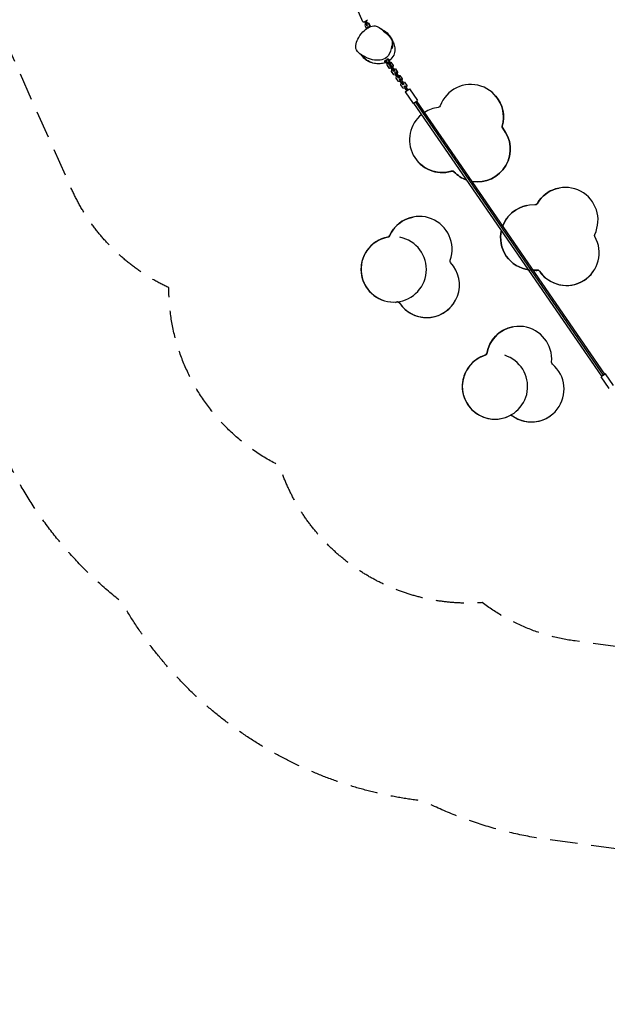
# Model space of a CAD drawing. Units: millimetres. Extents: x -8589 to 8388, y -8328 to 7644.
# Drawn here: x -5438 to -2741, y -8328 to -3808 of the extents above; entities that cross this region are included whole.
import ezdxf

# ---------------------------------------------------------------- set-up
doc = ezdxf.new("R2010")
doc.units = ezdxf.units.MM
doc.header["$LTSCALE"] = 20
doc.linetypes.add('HIDDEN', pattern=[9.525, 6.35, -3.175])
for name, color, linetype in [('2d', 230, 'Continuous'), ('CSA-No-EncroachmentZone', 20, 'HIDDEN'), ('CSA-Safetyzone', 63, 'HIDDEN')]:
    doc.layers.add(name, color=color, linetype=linetype)

msp = doc.modelspace()

# ---------------------------------------------------------------- linework, layer by layer
at = {"layer": '2d'}
for p, q in [((-3863.1, -3818), (-3889.9, -3758.3)), ((-3851.2, -3827.1), (-3854.1, -3834.7)), ((-3854.1, -3834.7), (-3847.2, -3850)), ((-3847.7, -3822.2), (-3852.2, -3824)), ((-3851.2, -3827.1), (-3851.1, -3827)), ((-3851.1, -3827.1), (-3851.2, -3827.1)), ((-3843.6, -3823.9), (-3845.1, -3824.6)), ((-3842.6, -3822.7), (-3844.1, -3823.3)), ((-3839.1, -3841.5), (-3844, -3843.4)), ((-3843.6, -3823.9), (-3842.6, -3822.7)), ((-3835.8, -3827.1), (-3843.6, -3823.9)), ((-3834.8, -3825.9), (-3842.6, -3822.7)), ((-3838, -3840.7), (-3839.1, -3841.5)), ((-3839.1, -3841.5), (-3839, -3844.8)), ((-3837.4, -3841.4), (-3838.2, -3841.8)), ((-3837.2, -3841.1), (-3837.4, -3841.4)), ((-3837.4, -3841.4), (-3836.9, -3843.7)), ((-3835.8, -3827.1), (-3834.8, -3825.9)), ((-3829.8, -3840.4), (-3835.8, -3827.1)), ((-3828.5, -3839.9), (-3834.8, -3825.9)), ((-3843.6, -3843), (-3844, -3843.4)), ((-3844, -3843.4), (-3844, -3847.8)), ((-3760.2, -3994.4), (-3760, -3994.7)), ((-3758.2, -3992.6), (-3755.9, -3995.3)), ((-3756, -3982.9), (-3756, -3982.9)), ((-3753.5, -3993.6), (-3755.9, -3995.3)), ((-3755.9, -3995.3), (-3755.1, -3996.5)), ((-3753.8, -3988.6), (-3751, -3991.9)), ((-3752.8, -3987.6), (-3752, -3988.6)), ((-3752.4, -3992.8), (-3752.7, -3993)), ((-3752.4, -4015.3), (-3751.3, -4009.4)), ((-3752.4, -4015.3), (-3751.9, -4015)), ((-3741.9, -4030.6), (-3752.4, -4015.3)), ((-3751.9, -4015), (-3750.8, -4008.7)), ((-3741.4, -4030.3), (-3751.9, -4015)), ((-3751, -3991.9), (-3751.5, -3992.3)), ((-3751, -3991.9), (-3750.9, -3992)), ((-3750.1, -4003.8), (-3745.4, -4010.6)), ((-3748.8, -4003.9), (-3748.4, -4003.7)), ((-3742.9, -4011.7), (-3748.4, -4003.7)), ((-3744.6, -4010), (-3745.4, -4010.6)), ((-3745.4, -4010.6), (-3742.5, -4015.9)), ((-3738.1, -4008.4), (-3743.6, -4000.3)), ((-3742.9, -4011.7), (-3738.1, -4008.4)), ((-3740.1, -4018.3), (-3742.9, -4011.7)), ((-3742.5, -4015.9), (-3742.6, -4015.9)), ((-3742.2, -4015.6), (-3742.5, -4015.9)), ((-3740.9, -4002.4), (-3735.2, -4003.5)), ((-3740.4, -4018.5), (-3740.1, -4018.3)), ((-3740.1, -4018.3), (-3735.2, -4015)), ((-3738.9, -4021.3), (-3738.8, -4021.2)), ((-3733.9, -4017.8), (-3738.8, -4021.2)), ((-3738.8, -4021.2), (-3735, -4025.8)), ((-3735.2, -4015), (-3738.1, -4008.4)), ((-3735.2, -4003.5), (-3724.7, -4018.8)), ((-3733.9, -4017.8), (-3730, -4022.4)), ((-3724.7, -4018.8), (-3726.2, -4027.1)), ((-3741.9, -4030.6), (-3741.4, -4030.3)), ((-3733.6, -4032.2), (-3741.9, -4030.6)), ((-3733.1, -4031.9), (-3741.4, -4030.3)), ((-3730, -4022.4), (-3735, -4025.8)), ((-3735, -4025.8), (-3724.4, -4041.1)), ((-3733.6, -4032.2), (-3733.1, -4031.9)), ((-3729.5, -4037.2), (-3733.2, -4031.9)), ((-3732.1, -4031.2), (-3733.1, -4031.9)), ((-3731.4, -4045.8), (-3729.9, -4037.5)), ((-3731.4, -4045.8), (-3731, -4045.5)), ((-3720.9, -4061.1), (-3731.4, -4045.8)), ((-3731, -4045.5), (-3729.4, -4037.2)), ((-3720.4, -4060.8), (-3731, -4045.5)), ((-3730, -4022.4), (-3719.5, -4037.7)), ((-3729.9, -4037.5), (-3729.4, -4037.2)), ((-3729.4, -4037.2), (-3728.4, -4036.5)), ((-3726.2, -4027.1), (-3726.6, -4027.4)), ((-3719.5, -4037.7), (-3724.4, -4041.1)), ((-3724.4, -4041.1), (-3721.5, -4046.3)), ((-3722.9, -4032.7), (-3722.5, -4032.4)), ((-3722.5, -4032.4), (-3714.2, -4034)), ((-3721.5, -4046.3), (-3721.6, -4046.4)), ((-3716.6, -4043), (-3721.5, -4046.3)), ((-3720.9, -4061.1), (-3720.4, -4060.8)), ((-3712.6, -4062.7), (-3720.9, -4061.1)), ((-3712.2, -4062.3), (-3720.4, -4060.8)), ((-3719.5, -4037.7), (-3716.6, -4043)), ((-3718, -4051.8), (-3717.9, -4051.7)), ((-3712.9, -4048.3), (-3717.9, -4051.7)), ((-3717.9, -4051.7), (-3714, -4056.3)), ((-3714.2, -4034), (-3703.7, -4049.3)), ((-3709.1, -4052.9), (-3714, -4056.3)), ((-3714, -4056.3), (-3703.5, -4071.6)), ((-3712.9, -4048.3), (-3709.1, -4052.9)), ((-3712.6, -4062.7), (-3712.2, -4062.3)), ((-3711.2, -4061.7), (-3712.2, -4062.3)), ((-3708.5, -4067.7), (-3712.2, -4062.4)), ((-3709.1, -4052.9), (-3698.6, -4068.2)), ((-3708.5, -4067.7), (-3707.5, -4067)), ((-3705.2, -4057.6), (-3705.7, -4057.9)), ((-3703.7, -4049.3), (-3705.2, -4057.6)), ((-3702, -4063.2), (-3701.5, -4062.9)), ((-3701.5, -4062.9), (-3693.3, -4064.5)), ((-3693.3, -4064.5), (-3682.8, -4079.8)), ((-3710.5, -4076.3), (-3709, -4068)), ((-3710.5, -4076.3), (-3710, -4076)), ((-3700, -4091.6), (-3710.5, -4076.3)), ((-3710, -4076), (-3708.5, -4067.7)), ((-3699.5, -4091.3), (-3710, -4076)), ((-3709, -4068), (-3708.5, -4067.7)), ((-3698.6, -4068.2), (-3703.5, -4071.6)), ((-3703.5, -4071.6), (-3700.6, -4076.8)), ((-3700.6, -4076.8), (-3700.7, -4076.9)), ((-3695.7, -4073.4), (-3700.6, -4076.8)), ((-3700, -4091.6), (-3699.5, -4091.3)), ((-3691.7, -4093.2), (-3700, -4091.6)), ((-3691.2, -4092.8), (-3699.5, -4091.3)), ((-3698.6, -4068.2), (-3695.7, -4073.4)), ((-3697, -4082.2), (-3696.9, -4082.2)), ((-3692, -4078.8), (-3696.9, -4082.2)), ((-3696.9, -4082.2), (-3693, -4086.8)), ((-3688.1, -4083.4), (-3693, -4086.8)), ((-3693, -4086.8), (-3682.5, -4102.1)), ((-3692, -4078.8), (-3688.1, -4083.4)), ((-3691.7, -4093.2), (-3691.2, -4092.8)), ((-3687.6, -4098.2), (-3691.3, -4092.9)), ((-3690.2, -4092.1), (-3691.2, -4092.8)), ((-3689.5, -4106.8), (-3688, -4098.5)), ((-3689.5, -4106.8), (-3689, -4106.5)), ((-3679, -4122.1), (-3689.5, -4106.8)), ((-3689, -4106.5), (-3687.5, -4098.2)), ((-3678.5, -4121.8), (-3689, -4106.5)), ((-3688.1, -4083.4), (-3677.6, -4098.7)), ((-3688, -4098.5), (-3687.5, -4098.2)), ((-3687.5, -4098.2), (-3686.5, -4097.5)), ((-3684.3, -4088.1), (-3684.7, -4088.4)), ((-3682.8, -4079.8), (-3684.3, -4088.1)), ((-3677.6, -4098.7), (-3682.5, -4102.1)), ((-3682.5, -4102.1), (-3679.6, -4107.3)), ((-3681, -4093.7), (-3680.6, -4093.4)), ((-3680.6, -4093.4), (-3672.3, -4095)), ((-3679.6, -4107.3), (-3679.7, -4107.4)), ((-3674.7, -4103.9), (-3679.6, -4107.3)), ((-3677.6, -4098.7), (-3674.7, -4103.9)), ((-3672.3, -4095), (-3661.8, -4110.3)), ((-3661.8, -4110.3), (-3663.3, -4118.5)), ((-3679, -4122.1), (-3678.5, -4121.8)), ((-3670.7, -4123.6), (-3679, -4122.1)), ((-3670.2, -4123.3), (-3678.5, -4121.8)), ((-3670.7, -4123.6), (-3670.2, -4123.3)), ((-3668.8, -4122.3), (-3670.2, -4123.3)), ((-3669.5, -4138.6), (-3649.8, -4125)), ((-3669.5, -4138.6), (-3632.1, -4193)), ((-3662, -4122.5), (-3666.1, -4125.3)), ((-3663.3, -4118.5), (-3664.2, -4119.1)), ((-3649.8, -4125), (-3612.4, -4179.4)), ((-3632.1, -4193), (-3612.4, -4179.4)), ((-2766.4, -5444.8), (-3628.8, -4190.7)), ((-2759.2, -5439.8), (-3621.6, -4185.8)), ((-2753.2, -5435.7), (-3615.6, -4181.7)), ((-3252.6, -4159.4), (-3252.6, -4159.4)), ((-3252.6, -4159.4), (-3252.6, -4159.4)), ((-3252.6, -4159.4), (-3252.6, -4159.4)), ((-3223.4, -4296.8), (-3223.4, -4296.8)), ((-3223.4, -4296.8), (-3223.4, -4296.8)), ((-3223.4, -4296.8), (-3223.4, -4296.8)), ((-3221.3, -4306.8), (-3221.3, -4306.8)), ((-3221.3, -4306.8), (-3221.3, -4306.8)), ((-3221.3, -4306.8), (-3221.3, -4306.8)), ((-3614.2, -4456), (-3614.2, -4456)), ((-3614.2, -4456), (-3614.2, -4456)), ((-3614.2, -4456), (-3614.2, -4456)), ((-3456.1, -4503.5), (-3456.1, -4503.5)), ((-3456.1, -4503.5), (-3456.1, -4503.5)), ((-3456.1, -4503.5), (-3456.1, -4503.5)), ((-3445, -4506.4), (-3445, -4506.4)), ((-3445, -4506.4), (-3445, -4506.4)), ((-3445, -4506.4), (-3445, -4506.4)), ((-2962.9, -4581), (-2962.9, -4581)), ((-2962.9, -4581), (-2962.9, -4581)), ((-2962.9, -4581), (-2962.9, -4581)), ((-3063.8, -4653), (-3063.8, -4653)), ((-3063.8, -4653), (-3063.8, -4653)), ((-3063.8, -4653), (-3063.8, -4653)), ((-3110.2, -4661.1), (-3110.2, -4661.1)), ((-3110.2, -4661.1), (-3110.2, -4661.1)), ((-3110.2, -4661.1), (-3110.2, -4661.1)), ((-3632.8, -4714.1), (-3632.8, -4714.1)), ((-3632.8, -4714.1), (-3632.8, -4714.1)), ((-3632.8, -4714.1), (-3632.8, -4714.1)), ((-3750.6, -4806.9), (-3750.6, -4806.9)), ((-3750.6, -4806.9), (-3750.6, -4806.9)), ((-3750.6, -4806.9), (-3750.6, -4806.9)), ((-3741, -4800.2), (-3741, -4800.2)), ((-3741, -4800.2), (-3741, -4800.2)), ((-3741, -4800.2), (-3741, -4800.2)), ((-3063.6, -4957.3), (-3063.6, -4957.3)), ((-3063.6, -4957.3), (-3063.6, -4957.3)), ((-3063.6, -4957.3), (-3063.6, -4957.3)), ((-3053.2, -4962), (-3053.2, -4962)), ((-3053.2, -4962), (-3053.2, -4962)), ((-3053.2, -4962), (-3053.2, -4962)), ((-2900, -5025.3), (-2900, -5025.3)), ((-2900, -5025.3), (-2900, -5025.3)), ((-2900, -5025.3), (-2900, -5025.3)), ((-3705.6, -5103.2), (-3705.6, -5103.2)), ((-3705.6, -5103.2), (-3705.6, -5103.2)), ((-3705.6, -5103.2), (-3705.6, -5103.2)), ((-3695.3, -5108.1), (-3695.3, -5108.1)), ((-3695.3, -5108.1), (-3695.3, -5108.1)), ((-3695.3, -5108.1), (-3695.3, -5108.1)), ((-3541.2, -5172.7), (-3541.2, -5172.7)), ((-3541.2, -5172.7), (-3541.2, -5172.7)), ((-3541.2, -5172.7), (-3541.2, -5172.7)), ((-3175.4, -5218.5), (-3175.4, -5218.5)), ((-3175.4, -5218.5), (-3175.4, -5218.5)), ((-3175.4, -5218.5), (-3175.4, -5218.5)), ((-3301.9, -5348.8), (-3301.9, -5348.8)), ((-3301.9, -5348.8), (-3301.9, -5348.8)), ((-3301.9, -5348.8), (-3301.9, -5348.8)), ((-3294.3, -5340.1), (-3294.3, -5340.1)), ((-3294.3, -5340.1), (-3294.3, -5340.1)), ((-3294.3, -5340.1), (-3294.3, -5340.1)), ((-2749.9, -5433.5), (-2769.7, -5447.1)), ((-2732.3, -5501.5), (-2769.7, -5447.1)), ((-2712.5, -5487.9), (-2749.9, -5433.5)), ((-3228.1, -5639.1), (-3228.1, -5639.1)), ((-3228.1, -5639.1), (-3228.1, -5639.1)), ((-3228.1, -5639.1), (-3228.1, -5639.1)), ((-3177.2, -5626.3), (-3177.2, -5626.3)), ((-3177.2, -5626.3), (-3177.2, -5626.3)), ((-3177.2, -5626.3), (-3177.2, -5626.3)), ((-3060.8, -5651.7), (-3060.8, -5651.7)), ((-3060.8, -5651.7), (-3060.8, -5651.7)), ((-3060.8, -5651.7), (-3060.8, -5651.7))]:
    msp.add_line(p, q, dxfattribs=at)
at = {"layer": '2d', "extrusion": (0, 0, -1)}
for centre, radius, start, end in [((3518.8, -4200), 11, 200.2065, 262.9815), ((3212.9, -4299.8), 11, 320.3946, 15.9236), ((3212.9, -4299.8), 11, 320.3946, 15.9236), ((3212.9, -4299.8), 11, 320.3946, 15.9236), ((3452.9, -4514), 11, 73.3366, 136.1116), ((2934, -4728.2), 150, 30.0852, 78.902), ((2934, -4728.2), 150, 30.0852, 78.902), ((3073.3, -4647.5), 11, 210.0852, 272.8602), ((3073.3, -4647.5), 11, 210.0852, 272.8602), ((3073.3, -4647.5), 11, 210.0852, 258.9013), ((3081.3, -4808.3), 150, 20.8808, 78.902), ((3081.3, -4808.3), 150, 20.8809, 78.902), ((3603.9, -4861.3), 150, 24.006, 78.902), ((3603.9, -4861.3), 150, 24.006, 78.902), ((3081.3, -4808.3), 150, 277.9037, 13.0643), ((3081.3, -4808.3), 150, 277.9036, 13.0644), ((3751, -4795.8), 11, 204.006, 259.535), ((3751, -4795.8), 11, 204.006, 259.535), ((3751, -4795.8), 11, 204.006, 259.535), ((2789, -4798.3), 11, 330.2732, 25.8022), ((3452.4, -4915.6), 11, 316.9481, 19.723), ((3081.3, -4808.3), 150, 263.2153, 276.7847), ((3081.3, -4808.3), 150, 263.2153, 276.7847), ((3062.3, -4968.2), 11, 83.2153, 145.9903), ((3704.4, -5114.1), 11, 83.8179, 146.5929), ((3146.5, -5365.7), 150, 9.7915, 78.902), ((3146.5, -5365.7), 150, 9.7915, 78.902), ((3305.2, -5338.3), 11, 189.7915, 252.5664), ((3305.2, -5338.3), 11, 189.7915, 252.5664), ((3305.2, -5338.3), 11, 189.7915, 252.5664), ((2986.3, -5381.1), 11, 309.9795, 5.5085), ((3183.7, -5635.2), 11, 62.9216, 125.6965)]:
    msp.add_arc(centre, radius, start, end, dxfattribs=at)
at = {"layer": '2d'}
for centre, radius, start, end in [((-3212.9, -4299.8), 11, 164.0764, 219.6054), ((-3212.9, -4299.8), 11, 164.0764, 219.6054), ((-3212.9, -4299.8), 11, 164.0764, 219.6054), ((-3452.9, -4514), 11, 43.8884, 136.1116), ((-3452.9, -4514), 11, 43.8884, 136.1116), ((-3452.9, -4514), 11, 43.8884, 106.6634), ((-2934, -4728.2), 150, 334.1978, 149.9148), ((-2934, -4728.2), 150, 101.098, 149.9148), ((-2934, -4728.2), 150, 101.098, 149.9148), ((-2934, -4728.2), 150, 101.098, 149.9148), ((-3073.3, -4647.5), 11, 281.098, 329.9148), ((-3073.3, -4647.5), 11, 281.0988, 329.9148), ((-3073.3, -4647.5), 11, 281.0987, 329.9148), ((-3081.3, -4808.3), 150, 87.1398, 159.1192), ((-3081.3, -4808.3), 150, 101.098, 159.1191), ((-3081.3, -4808.3), 150, 101.098, 159.1191), ((-3081.3, -4808.3), 150, 101.098, 159.1192), ((-3603.9, -4861.3), 150, 340.277, 155.994), ((-3603.9, -4861.3), 150, 101.098, 155.994), ((-3603.9, -4861.3), 150, 101.098, 155.994), ((-3603.9, -4861.3), 150, 101.098, 155.994), ((-3081.3, -4808.3), 150, 166.9357, 262.0963), ((-3081.3, -4808.3), 150, 166.9356, 262.0964), ((-3081.3, -4808.3), 150, 166.9355, 262.0964), ((-3081.3, -4808.3), 150, 166.9357, 262.0963), ((-3721.8, -4954.1), 150, 100.465, 276.1821), ((-3721.8, -4954.1), 150, 101.098, 78.902), ((-3721.8, -4954.1), 150, 101.098, 276.1821), ((-3721.8, -4954.1), 150, 101.098, 78.902), ((-3751, -4795.8), 11, 281.098, 335.994), ((-3751, -4795.8), 11, 281.098, 335.994), ((-3751, -4795.8), 11, 281.098, 335.994), ((-2928.8, -4878.1), 150, 214.0097, 29.7268), ((-3570, -5025.5), 150, 213.4071, 43.0519), ((-3081.3, -4808.3), 150, 269.9128, 276.7847), ((-3081.3, -4808.3), 150, 269.9129, 276.7847), ((-3062.3, -4968.2), 11, 34.0097, 145.9903), ((-3062.3, -4968.2), 11, 34.0097, 145.9903), ((-3062.3, -4968.2), 11, 34.0097, 96.7847), ((-2928.8, -4878.1), 150, 214.0097, 325.9903), ((-2928.8, -4878.1), 150, 214.0097, 281.098), ((-2928.8, -4878.1), 150, 214.0097, 325.9903), ((-3704.4, -5114.1), 11, 33.4071, 146.5929), ((-3704.4, -5114.1), 11, 33.4071, 146.5929), ((-3704.4, -5114.1), 11, 33.4071, 96.1821), ((-3570, -5025.5), 150, 213.4071, 326.5929), ((-3570, -5025.5), 150, 213.4071, 281.098), ((-3570, -5025.5), 150, 213.4071, 326.5929), ((-3146.5, -5365.7), 150, 354.4915, 170.2085), ((-3146.5, -5365.7), 150, 101.098, 170.2085), ((-3146.5, -5365.7), 150, 101.098, 170.2085), ((-3146.5, -5365.7), 150, 101.098, 170.2085), ((-3257, -5491.9), 150, 107.4336, 297.0784), ((-3257, -5491.9), 150, 107.4336, 72.5665), ((-3257, -5491.9), 150, 107.4336, 281.098), ((-3257, -5491.9), 150, 107.4336, 72.5665), ((-3305.2, -5338.3), 11, 287.4336, 350.2085), ((-3305.2, -5338.3), 11, 287.4336, 350.2085), ((-3305.2, -5338.3), 11, 287.4336, 350.2085), ((-3089.7, -5504.5), 150, 234.3035, 50.0205), ((-3183.7, -5635.2), 11, 54.3035, 125.6966), ((-3183.7, -5635.2), 11, 54.3035, 125.6966), ((-3183.7, -5635.2), 11, 54.3035, 101.0972), ((-3089.7, -5504.5), 150, 234.3035, 305.6965), ((-3089.7, -5504.5), 150, 234.3035, 281.098), ((-3089.7, -5504.5), 150, 234.3035, 305.6965)]:
    msp.add_arc(centre, radius, start, end, dxfattribs=at)
for centre, major_axis, ratio, start_param, end_param in [((-3852.1, -3813.1), (10.9, 4.9), 0.122675, 3.141593, 6.283185), ((-3848.7, -3826.7), (-3.82, 9.24), 0.23713, 1.177775, 2.963515), ((-3844.2, -3824.9), (-3.82, 9.24), 0.23713, 1.177775, 2.963515), ((-3844.2, -3824.9), (-3.82, 9.24), 0.23713, -1.433281, -0.924546), ((-3750, -3998.4), (-5.67, 8.24), 0.980052, 0.371827, 2.769765), ((-3750, -3998.4), (-3.4, 4.94), 0.980052, 0.650432, 2.49116), ((-3749, -3997.7), (-3.4, 4.94), 0.980052, 3.665191, 8.901179), ((-3750, -3998.4), (-5.67, 8.24), 0.980052, 3.57688, 6.033844), ((-3367.7, -4255.6), (115.1, 96.2), 1, -0.974352, 2.092489), ((-3661.7, -4138.8), (-15.6, 22.7), 0.097387, -1.401823, -1.05116), ((-3656.5, -4135.2), (-15.6, 22.7), 0.097387, 1.05116, 1.401823), ((-3652.4, -4132.4), (-15.6, 22.7), 0.097387, 1.05116, 1.401823), ((-3367.7, -4255.6), (115.1, 96.2), 1, -0.974352, 0), ((-3367.7, -4255.6), (115.1, 96.2), 1, -0.974352, 0), ((-3367.7, -4255.6), (115.1, 96.2), 1, -0.974352, 0), ((-3499.1, -4359.8), (115.1, 96.2), 1, 1.550824, 4.306787), ((-3499.1, -4359.8), (115.1, 96.2), 1, 0.996859, 1.444083), ((-3336.9, -4402.4), (115.1, 96.2), 1, 3.846803, 6.277998), ((-3336.9, -4402.4), (115.1, 96.2), 1, 3.846797, 6.277998), ((-3336.9, -4402.4), (115.1, 96.2), 1, 3.846796, 6.277998), ((-3336.9, -4402.4), (115.1, 96.2), 1, 3.846803, 6.277998), ((-3499.1, -4359.8), (115.1, 96.2), 1, 3.141593, 4.306787), ((-3499.1, -4359.8), (115.1, 96.2), 1, 3.141593, 4.306787), ((-3499.1, -4359.8), (115.1, 96.2), 1, 3.141593, 4.306787), ((-3336.9, -4402.4), (115.1, 96.2), 1, 3.211157, 3.684502), ((-3336.9, -4402.4), (115.1, 96.2), 1, 3.211157, 3.684494), ((-3336.9, -4402.4), (115.1, 96.2), 1, 3.211157, 3.684494), ((-3336.9, -4402.4), (115.1, 96.2), 1, 3.211157, 3.684502)]:
    msp.add_ellipse(centre, major_axis=major_axis, ratio=ratio, start_param=start_param, end_param=end_param, dxfattribs=at)
at = {"layer": '2d', "extrusion": (0, 0, -1)}
for centre, major_axis, ratio, start_param, end_param in [((-3861.8, -3816.6), (-10.5, 25.4), 0.23713, 1.643148, 1.963818), ((-3857.3, -3814.7), (-10.5, 25.4), 0.23713, 1.640288, 1.963818), ((-3846.3, -3801.3), (-10.5, 25.4), 0.23713, 4.066138, 4.341157), ((-3751.9, -3999.7), (-5.67, 8.24), 0.980052, 3.697707, 5.837859), ((-3665.5, -4118.9), (-5.67, 8.24), 0.097387, 0.304693, 2.090432), ((-3669.6, -4121.7), (-5.67, 8.24), 0.097387, 0.304693, 2.090432), ((-3669.6, -4121.7), (-5.67, 8.24), 0.097387, 4.192753, 4.612222), ((-3367.7, -4255.6), (115.1, 96.2), 1, 0, 0.974351), ((-3367.7, -4255.6), (115.1, 96.2), 1, 0, 0.974351), ((-3336.9, -4402.4), (115.1, 96.2), 1, 0.005188, 2.436383), ((-3336.9, -4402.4), (115.1, 96.2), 1, 0.005188, 2.436388), ((-3499.1, -4359.8), (115.1, 96.2), 1, 1.976398, 3.141593), ((-3499.1, -4359.8), (115.1, 96.2), 1, 1.976398, 3.141593), ((-3336.9, -4402.4), (115.1, 96.2), 1, 2.598684, 3.072028), ((-3336.9, -4402.4), (115.1, 96.2), 1, 2.598691, 3.072028)]:
    msp.add_ellipse(centre, major_axis=major_axis, ratio=ratio, start_param=start_param, end_param=end_param, dxfattribs=at)
at = {"layer": '2d'}
for points, knots in [([(-3855.9, -3977.8), (-3859.6, -3975.7), (-3873.8, -3967.1), (-3905.8, -3944.2), (-3885.4, -3891.8), (-3857.5, -3853.4), (-3807.6, -3825.7), (-3781.3, -3849.4), (-3768.6, -3860.2)], [0.082, 0.082, 0.082, 0.082, 0.1080518, 0.1806629, 0.2964059, 0.3821934, 0.4897692, 0.582, 0.582, 0.582, 0.582]), ([(-3768.6, -3860.2), (-3768.5, -3860.3), (-3750.8, -3875.3), (-3722.1, -3897.6), (-3734, -3945.9), (-3751.5, -3994.1), (-3796.6, -3996.9), (-3818.4, -3992.4), (-3832.1, -3989.6), (-3844, -3984.5), (-3855.9, -3977.8)], [0.582, 0.582, 0.582, 0.582, 0.5824301, 0.7103237, 0.7751164, 0.8687211, 1, 1, 1, 1.082, 1.082, 1.082, 1.082]), ([(-3791.8, -3842.4), (-3787.9, -3844.6), (-3784.4, -3846.9), (-3773, -3854.5), (-3766.8, -3858.4), (-3752.9, -3871.2), (-3751.3, -3872.7), (-3748.6, -3875.5), (-3747.6, -3876.5), (-3745.7, -3878.5), (-3745, -3879.4), (-3743.6, -3881), (-3743.1, -3881.6), (-3741.9, -3883), (-3741.3, -3883.8), (-3740.1, -3885.3), (-3739.6, -3886), (-3738.6, -3887.3), (-3738.1, -3888.1), (-3737.2, -3889.4), (-3736.8, -3890.1), (-3735.6, -3891.9), (-3734.9, -3893), (-3733.7, -3895.1), (-3733.2, -3896.2), (-3731.9, -3898.7), (-3731.2, -3900.2), (-3730.2, -3902.7), (-3729.9, -3903.4), (-3729.4, -3904.6), (-3729.3, -3905), (-3729.1, -3905.7), (-3728.9, -3906.1), (-3728.7, -3906.9), (-3728.6, -3907.4), (-3728.4, -3908.1), (-3728.3, -3908.4), (-3727.8, -3910), (-3727.6, -3911), (-3727.3, -3912.6), (-3727.2, -3913.3), (-3726.9, -3915.6), (-3726.7, -3917.2), (-3726.5, -3923.3), (-3726.8, -3926.5), (-3727.7, -3932.5), (-3728.2, -3934.9), (-3729.1, -3939.2), (-3729.4, -3940.6), (-3729.6, -3941.5), (-3729.7, -3941.7), (-3729.7, -3941.7)], [0, 0, 0, 0, 10.000128, 10.000128, 31.108651, 31.108651, 33.594476, 33.594476, 34.788417, 34.788417, 35.542284, 35.542284, 35.948208, 35.948208, 36.343182, 36.343182, 36.596673, 36.596673, 36.851818, 36.851818, 37.104869, 37.104869, 37.611881, 37.611881, 38.173754, 38.173754, 39.008247, 39.008247, 39.317144, 39.317144, 39.442949, 39.442949, 39.569747, 39.569747, 39.696806, 39.696806, 39.822894, 39.822894, 40.338018, 40.338018, 40.839223, 40.839223, 42.16842, 42.16842, 46.170046, 46.170046, 50.791126, 50.791126, 57.156614, 57.156614, 59.989554, 59.989554, 59.989554, 59.989554]), ([(-3767.5, -3858), (-3766.5, -3858.5), (-3765.6, -3859), (-3755.7, -3864.7), (-3748.1, -3871.9), (-3739.5, -3883.1), (-3737, -3886.9), (-3734.6, -3891.1)], [-831.099945, -831.099945, -831.099945, -831.099945, -824.229132, -824.229132, -760.164064, -760.164064, -734.996865, -734.996865, -734.996865, -734.996865]), ([(-3739.5, -3883.9), (-3739.5, -3883.9), (-3739.5, -3884), (-3739.1, -3884.6), (-3738.2, -3885.7), (-3735.6, -3889.6), (-3733.7, -3892.5), (-3728.9, -3901), (-3725.7, -3907.3), (-3720.4, -3921.4), (-3718.1, -3929.4), (-3715.9, -3947), (-3716.1, -3956.2), (-3721.7, -3972.9), (-3726.8, -3981.8), (-3737, -3991.3), (-3738.9, -3992.9), (-3741, -3994.4)], [39.103364, 39.103364, 39.103364, 39.103364, 40.562518, 40.562518, 45.965388, 45.965388, 53.576722, 53.576722, 63.194623, 63.194623, 73.358692, 73.358692, 84.526331, 84.526331, 93.341404, 93.341404, 95.14101, 95.14101, 95.14101, 95.14101]), ([(-3760.2, -4005), (-3762.8, -4006), (-3765.2, -4006.8), (-3771.8, -4008.6), (-3775.4, -4009.3), (-3782.3, -4010.3), (-3785.1, -4010.5), (-3791.6, -4010.8), (-3795.1, -4010.8), (-3805.8, -4009.9), (-3814.4, -4008.6), (-3830.8, -4002.5), (-3838, -3998.6), (-3847.6, -3991.8), (-3851.1, -3988.9), (-3857.5, -3983), (-3860.3, -3980.3), (-3865.7, -3974.6), (-3868.1, -3972.2), (-3872.7, -3967.7), (-3874.6, -3966.1), (-3876.6, -3964.6)], [100.666856, 100.666856, 100.666856, 100.666856, 103.296536, 103.296536, 108.361996, 108.361996, 114.899522, 114.899522, 124.181941, 124.181941, 137.157091, 137.157091, 146.769925, 146.769925, 155.207097, 155.207097, 165.602483, 165.602483, 179.504311, 179.504311, 196.901225, 196.901225, 196.901225, 196.901225]), ([(-3825.3, -4004.5), (-3826.1, -4004.3), (-3826.9, -4004), (-3828.8, -4003.4), (-3829.9, -4003), (-3832.1, -4002.2), (-3833, -4001.9), (-3834.7, -4001.1), (-3835.3, -4000.9), (-3836.5, -4000.4), (-3837, -4000.1), (-3838.3, -3999.5), (-3839.1, -3999.1), (-3840.5, -3998.3), (-3841.3, -3997.9), (-3843.5, -3996.7), (-3844.8, -3995.8), (-3847.6, -3994), (-3849, -3993.1), (-3852.3, -3990.5), (-3854.2, -3988.9), (-3858.3, -3985.2), (-3860.4, -3983), (-3864.4, -3978.5), (-3866.1, -3976.2), (-3868.6, -3972.7), (-3869.4, -3971.4), (-3870.2, -3970.1)], [200.305795, 200.305795, 200.305795, 200.305795, 201.609105, 201.609105, 202.953068, 202.953068, 203.733376, 203.733376, 204.054564, 204.054564, 204.306634, 204.306634, 204.560691, 204.560691, 204.814919, 204.814919, 205.321958, 205.321958, 205.894961, 205.894961, 206.754103, 206.754103, 207.697857, 207.697857, 208.548769, 208.548769, 209.03308, 209.03308, 209.03308, 209.03308]), ([(-3759.9, -3994.7), (-3759.9, -3994.7), (-3760, -3994.7), (-3760, -3994.7), (-3760, -3994.7), (-3760, -3994.7)], [0, 0, 0, 0, 0.962288, 0.962288, 0.9802067, 0.9802067, 0.9802067, 0.9802067]), ([(-3758.6, -3993), (-3758.7, -3993.2), (-3758.8, -3993.4), (-3759.1, -3993.7), (-3759.3, -3993.9), (-3759.5, -3994.3), (-3759.6, -3994.4), (-3759.8, -3994.6), (-3759.8, -3994.7), (-3759.9, -3994.7)], [27.004931, 27.004931, 27.004931, 27.004931, 27.86438, 27.86438, 28.826668, 28.826668, 29.788956, 29.788956, 30.751244, 30.751244, 30.751244, 30.751244])]:
    msp.add_open_spline(points, degree=3, knots=knots, dxfattribs=at)
for points in [[(-3770.4, -3856.6), (-3769.3, -3857.1), (-3768.3, -3857.6), (-3767.5, -3858)], [(-3768.6, -3860.2), (-3763.1, -3863.6), (-3757.1, -3867.4), (-3754.4, -3869.9)]]:
    msp.add_open_spline(points, degree=3, dxfattribs=at)
at = {"layer": 'CSA-No-EncroachmentZone', "flags": 128}
msp.add_lwpolyline([(7375.7, 2984.6), (6419.9, 1025.3), (6748.2, -2451.5, -0.47867), (5732.5, -3440.4), (4503.2, -4896.7, -0.169913), (3635.1, -5030.8, 0.471474), (3493.2, -5149.8, -0.264753), (3054, -5936), (2707.2, -6145.7, -0.147371), (2198.7, -6276.2), (531.1, -7277.8, -0.392374), (-680.2, -7023.5), (-1434.5, -6857.6), (-2888.8, -6660, -0.128827), (-3315.2, -6484.1, -0.345158), (-4245.3, -5855.5, -0.28604), (-4753.7, -5038.3, -0.181083), (-5201.2, -4583.2), (-6361.3, -1975.7, -0.152861), (-6423.8, -1435.6, 0.2158), (-6520.6, -1034.8), (-7427.4, 128.7, -0.162689), (-7619.5, 672.7, -0.212873), (-7553.3, 1411), (-6432.5, 3419.5, -0.055504), (-6315.5, 3583.4), (-6164.1, 4976.8, -0.20154), (-6138.5, 5681.3), (-6081.4, 5804.5, -0.269488), (-5331.9, 6328.6, -0.366169), (-4198.6, 6639.7), (-4182.1, 6632.1, -0.107343), (-3874.1, 6398.9, 0.217188), (-3497.7, 6224.5, -0.107343), (-3120.8, 6140.1), (-3104.3, 6132.4, -0.366169), (-2609.3, 5066.5, -0.269488), (-2524.9, 4155.9), (-2582, 4032.6, -0.285171), (-3384.4, 3505.7), (-3998.5, 2894.9, 0.291981), (-4115.9, 2369.7), (-3737.1, 1326.5, -0.127758), (-3694.1, 870.9), (-3880.9, -286.8), (-2327.3, -3284.4, -0.138622), (-2227.6, -3769.3, 0.310489), (-1941.7, -4258.2, -0.189615), (-1484.3, -4742.7, 0.269883), (-1087.4, -5051.8), (-230.6, -5167.8), (1162.2, -3704.6, -0.266219), (2029.5, -3446.1, 0.383416), (2615.7, -3124.7, -0.087542), (2877.3, -2658.7), (3755.5, -2011, 0.278894), (3952.9, -1532.7), (3708.4, 56.9), (1983.3, 2081.1, -0.438548), (2144.6, 3410.2), (3850, 4636.6, 0.122945), (4711, 5653.2), (4822.7, 5879.9, -0.373933), (5924, 6341.7), (6720.3, 6079.1, -0.305351), (7343.3, 5275.6), (7465.8, 3444.3, -0.130899), (7375.7, 2984.6)], format="xyb", close=True, dxfattribs=at)
at = {"layer": 'CSA-Safetyzone', "flags": 128}
msp.add_lwpolyline([(8202.6, 2581.2), (7360.2, 854.3), (7664.1, -2365, -0.387499), (6181, -4335.4), (5107.5, -5607.1, -0.105066), (4235.3, -5944.5, -0.146635), (3530, -6723.4), (3183.2, -6933, -0.10301), (2479.4, -7180.7), (1004.8, -8066.5, -0.329149), (-1159.2, -7860.1), (-1595.5, -7764.2), (-3012.6, -7571.7, -0.082472), (-3585.5, -7394.7, -0.239534), (-4969.7, -6481.5, -0.154098), (-5593.9, -5573.6, -0.105238), (-6041.7, -4957.2), (-7201.8, -2349.7, -0.124992), (-7354.2, -1461.8), (-8153, -436.9, -0.142495), (-8531.2, 512.9, -0.192329), (-8356.6, 1859.3), (-7235.9, 3867.7, -0.008659), (-7204.1, 3922.5), (-7098.2, 4896.7, -0.165355), (-6973.2, 6068.2), (-6916.1, 6191.4, -0.209146), (-5817.5, 7163.4, -0.302715), (-3811.6, 7474.4), (-3795.1, 7466.8, -0.081508), (-3304.9, 7133.7, -0.081508), (-2733.9, 6974.8), (-2717.3, 6967.1, -0.302715), (-1658.4, 5235.4, -0.209146), (-1690.3, 3768.9), (-1747.4, 3645.7, -0.22398), (-2945.4, 2644.7), (-3159.6, 2431.7), (-2872.3, 1640.4, -0.127758), (-2785.8, 724.3), (-2924.3, -133.3), (-1510.5, -2861, -0.100449), (-1310.8, -3561.1, -0.115371), (-742, -4170.2), (-572.9, -4193.1), (495.9, -3070.2, -0.21431), (1884.4, -2503.1, -0.065282), (2249.5, -1978.6), (3005, -1421.4), (2838.8, -341.1), (1283.1, 1484.3, -0.438548), (1607.5, 4157.1), (3312.9, 5383.5, 0.122945), (3885.8, 6060), (3997.6, 6286.7, -0.373933), (6212.1, 7215.4), (7008.5, 6952.8, -0.305351), (8261.2, 5337), (8383.7, 3505.7, -0.130899), (8202.6, 2581.2)], format="xyb", close=True, dxfattribs=at)

doc.saveas('drawing.dxf')
